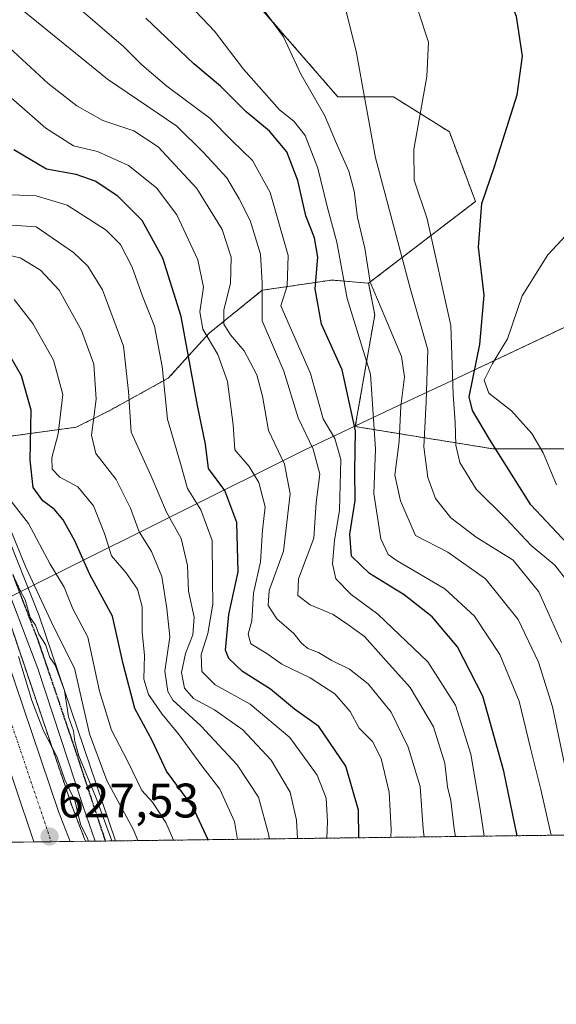
# Model space of a CAD drawing. Units: metres. Extents: x 586533 to 589968, y 4763680 to 4766038.
# Drawn here: x 589175 to 589286, y 4763680 to 4763884 of the extents above; entities that cross this region are included whole.
import ezdxf
from ezdxf.enums import TextEntityAlignment as Align

# ---------------------------------------------------------------- set-up
doc = ezdxf.new("R2010")
doc.units = ezdxf.units.M
doc.header["$MEASUREMENT"] = 0
for name, pattern in [('TRAZO_Y_PUNTO', [1, 0.5, -0.25, 0, -0.25]), ('TRAZOS', [0.75, 0.5, -0.25]), ('TRAZOS2', [0.375, 0.25, -0.125])]:
    doc.linetypes.add(name, pattern=pattern)
for name, color, linetype, lineweight in [('Arbolado forestal', 92, 'TRAZOS', 0), ('Arbolado forestal CxS', 92, 'Continuous', 0), ('Carretera de calzada única', 19, 'Continuous', 13), ('Carretera de calzada única Cxs', 19, 'Continuous', 13), ('Carretera de calzada única eje', 19, 'TRAZO_Y_PUNTO', 0), ('Carátula', 7, 'Continuous', 5), ('Comarca CxS', 133, 'Continuous', 0), ('Comunidad Autónoma CxS', 142, 'Continuous', 0), ('Curva de nivel maestra', 36, 'Continuous', 30), ('Curva de nivel normal', 36, 'Continuous', 0), ('Entidad de ámbito territorial', 19, 'Continuous', 0), ('Entidad de ámbito territorial CxS', 92, 'Continuous', 0), ('Municipio', 9, 'Continuous', 13), ('Municipio CxS', 142, 'Continuous', 0), ('Núcleo urbano', 19, 'Continuous', 0), ('Núcleo urbano CxS', 19, 'Continuous', 0), ('Pista no pavimentada', 254, 'Continuous', 13), ('Pista no pavimentada Cxs', 254, 'Continuous', 0), ('Pista pavimentada eje', 135, 'TRAZO_Y_PUNTO', 0), ('Provincia CxS', 1, 'Continuous', 0), ('Punto de cota en terreno', 7, 'Continuous', 0), ('Roquedo', 95, 'Continuous', 0), ('Roquedo CxS', 135, 'Continuous', 0), ('Ruta', 19, 'TRAZOS2', 30), ('Rótulo de punto de cota en terreno', 19, 'Continuous', 0)]:
    doc.layers.add(name, color=color, linetype=linetype, lineweight=lineweight)
doc.styles.add('Arial', font='txt', dxfattribs={"height": 0.2})

# ---------------------------------------------------------------- blocks, each defined once
blk = doc.blocks.new('*U161')
at = {"layer": 'Arbolado forestal CxS', "color": 92, "linetype": 'Continuous', "lineweight": 0}
for points in [[(589364.17, 4763716.27, 734.52), (589188.78, 4763714.01, 630.13), (589188.38, 4763715.02, 629.82), (589188.37, 4763715.05, 629.81), (589186, 4763721.18, 628.57), (589171.52, 4763763.96, 631.32)], [(589171.24, 4763797.46, 643.51), (589186.87, 4763799.57, 657.71), (589193.63, 4763802.95, 661.67), (589205.88, 4763809.71, 670.44), (589214.33, 4763819.01, 680.13), (589225.31, 4763827.88, 690.33), (589239.68, 4763829.99, 703.2), (589247.29, 4763829.34, 709.69), (589248.55, 4763822.81, 708.46), (589244.53, 4763799.7, 700.12), (589244.53, 4763799.7, 700.12), (589272.96, 4763795.11, 724.43), (589298.88, 4763795.11, 735.85)]]:
    blk.add_polyline3d(points, dxfattribs=at)
blk = doc.blocks.new('*U169')
at = {"layer": 'Núcleo urbano CxS', "color": 19, "linetype": 'Continuous', "lineweight": 0}
blk.add_polyline3d([(589171.52, 4763763.96, 631.32), (589186, 4763721.18, 628.57), (589188.37, 4763715.05, 629.81), (589188.38, 4763715.02, 629.82), (589188.78, 4763714.01, 630.13), (589174.98, 4763713.83, 626.85)], dxfattribs=at)
blk = doc.blocks.new('*U170')
at = {"layer": 'Arbolado forestal CxS', "color": 92, "linetype": 'Continuous', "lineweight": 0}
blk.add_polyline3d([(589298.88, 4763795.11, 735.85), (589272.96, 4763795.11, 724.43), (589244.53, 4763799.7, 700.12), (589248.55, 4763822.81, 708.46), (589247.29, 4763829.34, 709.69), (589269.37, 4763846.23, 724.57), (589263.97, 4763860.62, 722.29), (589252.45, 4763867.82, 717.47), (589240.93, 4763867.82, 712.19), (589222.21, 4763889.42, 709.42)], dxfattribs=at)
blk = doc.blocks.new('*U174')
at = {"layer": 'Curva de nivel normal', "color": 36, "linetype": 'Continuous', "lineweight": 0}
blk.add_polyline3d([(589284.99, 4763715.25, 705), (589282.91, 4763724.73, 705), (589280.74, 4763733.22, 705), (589278.41, 4763742.98, 705), (589274.42, 4763752.58, 705), (589269.14, 4763760.53, 705), (589263.04, 4763766.16, 705), (589253.17, 4763771.97, 705), (589251.34, 4763773.3, 705), (589249.82, 4763776.49, 705), (589248.36, 4763785.88, 705), (589248.74, 4763795.07, 705), (589247.7, 4763810.55, 705), (589242.82, 4763826.15, 705), (589240.75, 4763837.8, 705), (589238.69, 4763845.19, 705), (589236.78, 4763853.13, 705), (589234.14, 4763859.89, 705), (589231.86, 4763862.84, 705), (589228.87, 4763865.19, 705), (589221.44, 4763873.56, 705), (589215.41, 4763881.41, 705), (589207.74, 4763889.63, 705)], dxfattribs=at)
blk = doc.blocks.new('*U175')
at = {"layer": 'Curva de nivel normal', "color": 36, "linetype": 'Continuous', "lineweight": 0}
blk.add_polyline3d([(589232.581785, 4763714.573616, 665), (589232.36, 4763718.34, 665), (589231.08, 4763724.18, 665), (589227.15, 4763730.77, 665), (589221.27, 4763737.02, 665), (589215.45, 4763741.16, 665), (589211.11, 4763743.52, 665), (589209.25, 4763745.66, 665), (589208.64, 4763748.92, 665), (589209.44, 4763752.82, 665), (589210.93, 4763756.66, 665), (589211.2, 4763760.35, 665), (589210.06, 4763765.71, 665), (589209.88, 4763771, 665), (589208.51, 4763776.61, 665), (589205.49, 4763782.02, 665), (589202.31, 4763789.46, 665), (589198.22, 4763798.53, 665), (589197.64, 4763806.97, 665), (589196.64, 4763816.35, 665), (589192.26, 4763827.94, 665), (589189.23, 4763832.87, 665), (589186.31, 4763835.68, 665), (589178.57, 4763840.97, 665), (589169.4, 4763841.6, 665)], dxfattribs=at)
blk = doc.blocks.new('*U178')
at = {"layer": 'Curva de nivel normal', "color": 36, "linetype": 'Continuous', "lineweight": 0}
blk.add_polyline3d([(589173.43, 4763778.1, 640), (589176.37, 4763770.78, 640), (589182.14, 4763758.41, 640), (589186.51, 4763749.78, 640), (589189.61, 4763736.24, 640), (589193.15, 4763726.54, 640), (589198.66, 4763716.39, 640), (589199.59, 4763714.15, 640)], dxfattribs=at)
blk = doc.blocks.new('*U185')
at = {"layer": 'Curva de nivel normal', "color": 36, "linetype": 'Continuous', "lineweight": 0}
blk.add_polyline3d([(589287.8, 4763729.96, 710), (589285.31, 4763741.78, 710), (589282.38, 4763751.05, 710), (589278.16, 4763759.87, 710), (589271.43, 4763768.21, 710), (589263.67, 4763773.73, 710), (589256.95, 4763777.21, 710), (589253.9, 4763784.36, 710), (589252.68, 4763789.68, 710), (589253.59, 4763796.68, 710), (589253.96, 4763803.94, 710), (589254.7, 4763810.02, 710), (589254.06, 4763814.19, 710), (589250.67, 4763822.38, 710), (589247.6, 4763829.52, 710), (589246.5, 4763836.59, 710), (589245, 4763842.91, 710), (589244.32, 4763848.35, 710), (589243.2, 4763852.48, 710), (589240.62, 4763858.21, 710), (589238.16, 4763864.06, 710), (589233.26, 4763872.55, 710), (589229.72, 4763880.28, 710), (589225.28, 4763886.22, 710)], dxfattribs=at)
blk = doc.blocks.new('*U186')
at = {"layer": 'Curva de nivel normal', "color": 36, "linetype": 'Continuous', "lineweight": 0}
blk.add_polyline3d([(589226.75, 4763714.5, 660), (589226.66, 4763715.26, 660), (589224.5, 4763723.1, 660), (589220.13, 4763729.79, 660), (589212.61, 4763737.88, 660), (589206.81, 4763743.15, 660), (589205.79, 4763744.93, 660), (589205.18, 4763749.15, 660), (589206.22, 4763756.29, 660), (589205.56, 4763762.1, 660), (589204.56, 4763768.7, 660), (589202.44, 4763773.9, 660), (589199.85, 4763777.99, 660), (589198.1, 4763782.86, 660), (589195.08, 4763788.79, 660), (589190.89, 4763794.15, 660), (589189.99, 4763797.95, 660), (589190.96, 4763805.34, 660), (589190.47, 4763812.62, 660), (589187.94, 4763819.54, 660), (589183.3, 4763827.9, 660), (589179.48, 4763832.06, 660), (589175.24, 4763834.61, 660), (589171.27, 4763835.48, 660)], dxfattribs=at)
blk = doc.blocks.new('*U188')
at = {"layer": 'Curva de nivel normal', "color": 36, "linetype": 'Continuous', "lineweight": 0}
blk.add_polyline3d([(589251.89, 4763714.82, 680), (589251.94, 4763716.41, 680), (589251.53, 4763724.13, 680), (589249.88, 4763731.15, 680), (589248.06, 4763734.66, 680), (589245.31, 4763737.36, 680), (589243.48, 4763740.84, 680), (589240.27, 4763744.49, 680), (589235.21, 4763747.76, 680), (589229.37, 4763750.6, 680), (589226.26, 4763752.81, 680), (589222.94, 4763754.82, 680), (589222.4, 4763756.82, 680), (589223.13, 4763759.57, 680), (589223.48, 4763765.27, 680), (589224.93, 4763771.77, 680), (589225.37, 4763778.29, 680), (589225.91, 4763783.14, 680), (589224.62, 4763788.16, 680), (589222.59, 4763791.47, 680), (589219.64, 4763794.9, 680), (589219.31, 4763800.07, 680), (589218.09, 4763809.03, 680), (589216.11, 4763814.57, 680), (589213, 4763819.87, 680), (589212.4, 4763823.44, 680), (589213.15, 4763828.49, 680), (589212.02, 4763834.15, 680), (589207.65, 4763843.48, 680), (589203.42, 4763849.02, 680), (589197.66, 4763853.69, 680), (589191.26, 4763856.53, 680), (589186.27, 4763857.7, 680), (589180.59, 4763861.4, 680), (589173.44, 4763867.66, 680)], dxfattribs=at)
blk = doc.blocks.new('*U190')
at = {"layer": 'Curva de nivel normal', "color": 36, "linetype": 'Continuous', "lineweight": 0}
blk.add_polyline3d([(589287.14, 4763755.12, 715), (589282.49, 4763765.58, 715), (589277.17, 4763772.09, 715), (589269.51, 4763776.87, 715), (589264.26, 4763780.86, 715), (589261.13, 4763784.82, 715), (589259.49, 4763789.15, 715), (589258.7, 4763795.49, 715), (589259.16, 4763804.85, 715), (589259.53, 4763815.6, 715), (589255.86, 4763828.28, 715), (589248.73, 4763855.24, 715), (589244.69, 4763877.26, 715), (589242.17, 4763887.41, 715), (589239.36, 4763891.72, 715), (589236.81, 4763894.06, 715), (589225.22, 4763901.96, 715), (589215.67, 4763910.64, 715), (589205.48, 4763924.46, 715), (589197.24, 4763936.03, 715), (589179.64, 4763957.59, 715), (589165.66, 4763976.23, 715), (589160.09, 4763987.19, 715), (589157.58, 4763998.94, 715)], dxfattribs=at)
blk = doc.blocks.new('*U204')
at = {"layer": 'Curva de nivel normal', "color": 36, "linetype": 'Continuous', "lineweight": 0}
blk.add_polyline3d([(589288.48, 4763767.59, 720), (589285.79, 4763771.05, 720), (589280.85, 4763775.11, 720), (589275.71, 4763780.61, 720), (589269.49, 4763786.76, 720), (589266.17, 4763792.25, 720), (589265.3, 4763795.89, 720), (589265.17, 4763800.59, 720), (589264.76, 4763806.35, 720), (589264.29, 4763820.59, 720), (589259.37, 4763842.65, 720), (589256.68, 4763850.61, 720), (589256.65, 4763856.98, 720), (589259.34, 4763872.02, 720), (589259.66, 4763879.14, 720), (589257.45, 4763885.81, 720)], dxfattribs=at)
blk = doc.blocks.new('*U206')
at = {"layer": 'Curva de nivel normal', "color": 36, "linetype": 'Continuous', "lineweight": 0}
blk.add_polyline3d([(589174.92, 4763752.17, 630), (589177.71, 4763743.07, 630), (589180.1, 4763736.81, 630), (589182.84, 4763731.55, 630), (589184.51, 4763726.73, 630), (589186.55, 4763722.44, 630), (589187.75, 4763717.58, 630), (589189.2, 4763714.61, 630), (589189.42, 4763714.02, 630)], dxfattribs=at)
blk = doc.blocks.new('*U209')
at = {"layer": 'Curva de nivel normal', "color": 36, "linetype": 'Continuous', "lineweight": 0}
blk.add_polyline3d([(589258.769197, 4763714.910839, 685), (589258.56, 4763716.5, 685), (589257.92, 4763725.32, 685), (589255.47, 4763733.46, 685), (589251.94, 4763740.7, 685), (589247.21, 4763746.52, 685), (589243.34, 4763749.6, 685), (589239.54, 4763751.46, 685), (589236.91, 4763753, 685), (589234.75, 4763753.87, 685), (589233.4, 4763754.97, 685), (589231.85, 4763756.98, 685), (589228.34, 4763759.98, 685), (589226.49, 4763762.7, 685), (589226.72, 4763765.82, 685), (589229.67, 4763773.97, 685), (589231.09, 4763785.82, 685), (589229.93, 4763791.92, 685), (589226.6, 4763798.89, 685), (589225.38, 4763806.01, 685), (589224.21, 4763810.42, 685), (589221.54, 4763815.36, 685), (589218.72, 4763818.66, 685), (589217.35, 4763820.89, 685), (589217.36, 4763823.84, 685), (589218.77, 4763829.25, 685), (589218.9, 4763834.73, 685), (589216.99, 4763840.44, 685), (589211.76, 4763848.9, 685), (589203.82, 4763857.54, 685), (589198.75, 4763860.83, 685), (589192.38, 4763862.94, 685), (589186.97, 4763865.99, 685), (589181.04, 4763870.61, 685), (589173, 4763878.04, 685)], dxfattribs=at)
blk = doc.blocks.new('*U219')
at = {"layer": 'Curva de nivel normal', "color": 36, "linetype": 'Continuous', "lineweight": 0}
blk.add_polyline3d([(589265.25, 4763714.99, 690), (589264.96, 4763716.56, 690), (589264.3, 4763722.42, 690), (589263.61, 4763725.28, 690), (589263.02, 4763730.14, 690), (589260.7, 4763737.63, 690), (589255.89, 4763745.82, 690), (589250.35, 4763751.94, 690), (589246.41, 4763756.31, 690), (589243, 4763758.82, 690), (589239.97, 4763760.87, 690), (589235.22, 4763762.84, 690), (589232.66, 4763764.82, 690), (589232.82, 4763768.22, 690), (589235.95, 4763776.65, 690), (589236.43, 4763784.02, 690), (589237.22, 4763789.88, 690), (589235.82, 4763795.03, 690), (589232.75, 4763801.51, 690), (589229.76, 4763811.13, 690), (589225.28, 4763821.56, 690), (589225.29, 4763829.42, 690), (589224.94, 4763835.36, 690), (589222.8, 4763842.26, 690), (589220.52, 4763846.74, 690), (589217.98, 4763851.08, 690), (589213.18, 4763856.33, 690), (589207.68, 4763861.77, 690), (589193.3, 4763871.47, 690), (589175.36, 4763886.08, 690)], dxfattribs=at)
blk = doc.blocks.new('*U220')
at = {"layer": 'Curva de nivel normal', "color": 36, "linetype": 'Continuous', "lineweight": 0}
blk.add_polyline3d([(589173.14, 4763784.66, 645), (589177.02, 4763779.66, 645), (589181.45, 4763771.27, 645), (589184.39, 4763766.52, 645), (589186.13, 4763762.02, 645), (589189.25, 4763756.17, 645), (589191.64, 4763745.01, 645), (589194.12, 4763736.99, 645), (589197.47, 4763730.6, 645), (589200.41, 4763724.51, 645), (589202.63, 4763722.08, 645), (589205.37, 4763717.9, 645), (589206.97, 4763714.24, 645)], dxfattribs=at)
blk = doc.blocks.new('*U228')
at = {"layer": 'Curva de nivel normal', "color": 36, "linetype": 'Continuous', "lineweight": 0}
blk.add_polyline3d([(589271.1757, 4763715.0706, 695), (589270.37, 4763720.62, 695), (589268.4, 4763732, 695), (589265.23, 4763742.16, 695), (589259.51, 4763751.1, 695), (589249.18, 4763760.94, 695), (589243.65, 4763765.04, 695), (589240.52, 4763768.25, 695), (589239.82, 4763771.33, 695), (589240.25, 4763776.17, 695), (589241.3, 4763782.41, 695), (589241.51, 4763792.88, 695), (589240.28, 4763797.25, 695), (589237.87, 4763801.32, 695), (589235.29, 4763810.68, 695), (589229.16, 4763824.67, 695), (589230.44, 4763828.78, 695), (589230.65, 4763835.05, 695), (589226.93, 4763848.08, 695), (589223.29, 4763854.72, 695), (589218.99, 4763858.82, 695), (589214.45, 4763863.45, 695), (589205.58, 4763870.04, 695), (589200.44, 4763874.45, 695), (589196.6, 4763878.28, 695), (589183.42, 4763889.66, 695)], dxfattribs=at)
blk = doc.blocks.new('*U229')
at = {"layer": 'Curva de nivel normal', "color": 36, "linetype": 'Continuous', "lineweight": 0}
blk.add_polyline3d([(589194.19, 4763714.08, 635), (589190.88, 4763723.14, 635), (589187.38, 4763731.65, 635), (589186.58, 4763734.61, 635), (589186.29, 4763736.82, 635), (589185.28, 4763739.71, 635), (589184.46, 4763745.16, 635), (589182.49, 4763750.4, 635), (589181.42, 4763752, 635), (589180.47, 4763754.66, 635), (589179.15, 4763756.84, 635), (589178.44, 4763758.64, 635), (589177.33, 4763760.25, 635), (589176.3, 4763763.88, 635), (589175.24, 4763765.82, 635), (589174.21, 4763768.12, 635)], dxfattribs=at)
blk = doc.blocks.new('*U240')
at = {"layer": 'Curva de nivel normal', "color": 36, "linetype": 'Continuous', "lineweight": 0}
blk.add_polyline3d([(589238.68, 4763714.65, 670), (589238.77, 4763718.1, 670), (589238.52, 4763722.91, 670), (589236.65, 4763727.66, 670), (589230.98, 4763735.43, 670), (589222.81, 4763742.36, 670), (589215.58, 4763746.37, 670), (589212.81, 4763749.08, 670), (589212.67, 4763752.6, 670), (589214.04, 4763756.95, 670), (589215.11, 4763763.03, 670), (589215.02, 4763768.1, 670), (589214.96, 4763776.19, 670), (589212.58, 4763782.49, 670), (589209.88, 4763786.89, 670), (589208.4, 4763792.09, 670), (589205.69, 4763801.22, 670), (589204.65, 4763812.15, 670), (589203.05, 4763820.45, 670), (589200.55, 4763826.69, 670), (589198.4, 4763832.64, 670), (589195.98, 4763837.31, 670), (589193.02, 4763840.29, 670), (589184.96, 4763845.44, 670), (589178.58, 4763847.4, 670), (589173.5, 4763847.59, 670)], dxfattribs=at)
blk = doc.blocks.new('*U246')
at = {"layer": 'Curva de nivel normal', "color": 36, "linetype": 'Continuous', "lineweight": 0}
blk.add_polyline3d([(589220.21, 4763714.41, 655), (589219.59, 4763718.12, 655), (589216.54, 4763724.8, 655), (589212.8, 4763729.6, 655), (589208.15, 4763736.02, 655), (589204.59, 4763740.28, 655), (589201.82, 4763744.36, 655), (589200.86, 4763747.52, 655), (589200.96, 4763752.5, 655), (589200.5, 4763757.19, 655), (589200.51, 4763762.48, 655), (589199.5, 4763766.08, 655), (589197.13, 4763769.53, 655), (589194.17, 4763773.02, 655), (589192.68, 4763777.58, 655), (589190.44, 4763783.34, 655), (589187.18, 4763787.26, 655), (589183.5, 4763789.23, 655), (589181.89, 4763790.89, 655), (589181.84, 4763793.25, 655), (589183.14, 4763798.23, 655), (589184.08, 4763806.33, 655), (589182.17, 4763813.42, 655), (589177.89, 4763820.99, 655), (589174.06, 4763825.99, 655)], dxfattribs=at)
blk = doc.blocks.new('*U250')
at = {"layer": 'Curva de nivel maestra', "color": 36, "linetype": 'Continuous', "lineweight": 30}
blk.add_polyline3d([(589245.29, 4763714.74, 675), (589245.18, 4763720.45, 675), (589242.59, 4763729.53, 675), (589237.02, 4763737.73, 675), (589231.96, 4763741.32, 675), (589227.04, 4763745.41, 675), (589221.22, 4763749.09, 675), (589218.42, 4763751.76, 675), (589217.71, 4763753.52, 675), (589218.41, 4763760.88, 675), (589220.35, 4763769.71, 675), (589220.05, 4763779.88, 675), (589217.59, 4763786.49, 675), (589214.2, 4763791.05, 675), (589213.58, 4763796.08, 675), (589211.94, 4763804.05, 675), (589208.51, 4763822.48, 675), (589204.76, 4763834.48, 675), (589200.51, 4763842.27, 675), (589195.42, 4763847.33, 675), (589190.76, 4763850.45, 675), (589186.87, 4763851.81, 675), (589180.68, 4763852.92, 675), (589173.97, 4763856.88, 675)], dxfattribs=at)
blk = doc.blocks.new('*U252')
at = {"layer": 'Curva de nivel maestra', "color": 36, "linetype": 'Continuous', "lineweight": 30}
blk.add_polyline3d([(589290.54, 4763773.22, 725), (589280.84, 4763783.56, 725), (589272.28, 4763797.09, 725), (589268.73, 4763803.02, 725), (589268.09, 4763805.82, 725), (589270.3, 4763816.7, 725), (589271.19, 4763826.88, 725), (589269.98, 4763836.81, 725), (589270.66, 4763845.81, 725), (589273.29, 4763853.48, 725), (589277.97, 4763868.26, 725), (589279.06, 4763876.24, 725), (589277.84, 4763884.42, 725), (589273.96, 4763894.32, 725), (589267.5, 4763910.51, 725), (589259.45, 4763925.48, 725), (589252.7, 4763934.28, 725), (589243.98, 4763945.89, 725), (589231.65, 4763958.87, 725), (589224.96, 4763966.79, 725), (589221.02, 4763973.79, 725), (589217.84, 4763982.94, 725), (589217.23, 4763992.73, 725)], dxfattribs=at)
blk = doc.blocks.new('*U256')
at = {"layer": 'Curva de nivel maestra', "color": 36, "linetype": 'Continuous', "lineweight": 30}
blk.add_polyline3d([(589214.15, 4763714.34, 650), (589210.96, 4763721.11, 650), (589205.49, 4763728.5, 650), (589202.55, 4763734.83, 650), (589198.98, 4763741.48, 650), (589196.55, 4763750.7, 650), (589194.36, 4763760.54, 650), (589189.69, 4763769.13, 650), (589186.56, 4763776.08, 650), (589184.18, 4763780.43, 650), (589182.28, 4763782.62, 650), (589179.94, 4763784.33, 650), (589177.95, 4763787.12, 650), (589177.34, 4763792.74, 650), (589177.52, 4763803.11, 650), (589175.54, 4763810.22, 650), (589171.92, 4763816.54, 650)], dxfattribs=at)
blk = doc.blocks.new('*U264')
at = {"layer": 'Curva de nivel maestra', "color": 36, "linetype": 'Continuous', "lineweight": 30}
blk.add_polyline3d([(589277.97, 4763715.16, 700), (589275.25, 4763728.52, 700), (589270.9, 4763743.98, 700), (589265.65, 4763754.2, 700), (589260.39, 4763760.36, 700), (589254.66, 4763764.92, 700), (589247.46, 4763769.37, 700), (589243.77, 4763772.96, 700), (589243.4, 4763777.49, 700), (589244.5, 4763784.4, 700), (589244.41, 4763790.6, 700), (589244.56, 4763798.82, 700), (589241.84, 4763811.43, 700), (589237.58, 4763820.84, 700), (589236.21, 4763828.14, 700), (589236.8, 4763834.72, 700), (589236.12, 4763838.7, 700), (589234.32, 4763843.23, 700), (589232.64, 4763850.54, 700), (589230.38, 4763856.51, 700), (589226.82, 4763860.72, 700), (589221.96, 4763864.73, 700), (589216.66, 4763870.03, 700), (589211.17, 4763874.69, 700), (589201.23, 4763884.12, 700)], dxfattribs=at)
blk = doc.blocks.new('5PATER')
at = {"layer": 'Carátula', "linetype": 'Continuous', "lineweight": 5}
h = blk.add_hatch(color=250, dxfattribs=at)
edge = h.paths.add_edge_path()
edge.add_ellipse((0, 0.01), major_axis=(-1.33, -1.34), ratio=0.999422, start_angle=0, end_angle=360)

msp = doc.modelspace()

# ---------------------------------------------------------------- linework, layer by layer
at = {"layer": 'Arbolado forestal', "color": 92, "linetype": 'TRAZOS', "lineweight": 0}
for points in [[(589222.21, 4763889.42, 709.42), (589240.93, 4763867.82, 712.19), (589252.45, 4763867.82, 717.47), (589263.97, 4763860.62, 722.29), (589269.37, 4763846.23, 724.57), (589247.29, 4763829.34, 709.69)], [(589156.07, 4763795.78, 633.18), (589158.25, 4763796.02, 634.46), (589160.43, 4763796.26, 635.7), (589171.24, 4763797.46, 643.51), (589186.87, 4763799.57, 657.71), (589193.63, 4763802.95, 661.67), (589205.88, 4763809.71, 670.44), (589214.33, 4763819.01, 680.13), (589225.31, 4763827.88, 690.33), (589239.68, 4763829.99, 703.2), (589247.29, 4763829.34, 709.69)], [(589247.29, 4763829.34, 709.69), (589248.55, 4763822.81, 708.46), (589244.53, 4763799.7, 700.12), (589272.96, 4763795.11, 724.43), (589298.88, 4763795.11, 735.85), (589324.08, 4763762, 740.76), (589327.04, 4763752.53, 738.05), (589313.28, 4763733.92, 728.54), (589314.72, 4763722.4, 724.87), (589347.11, 4763728.73, 736.85), (589359.85, 4763725.76, 733.31), (589364.17, 4763716.27, 734.52)], [(589188.78, 4763714.01, 630.13), (589188.38, 4763715.02, 629.82), (589188.37, 4763715.05, 629.81), (589186, 4763721.18, 628.57), (589171.52, 4763763.96, 631.32), (589171.49, 4763764.05, 631.34), (589167.81, 4763773.72, 631.15), (589167.74, 4763773.89, 631.16), (589164.08, 4763781.98, 632.37), (589163.97, 4763782.21, 632.36), (589161.28, 4763787.01, 631.9), (589161.19, 4763787.15, 631.94), (589156.13, 4763795.03, 632.7), (589156.08, 4763795.12, 632.74), (589155.61, 4763795.79, 633)], [(589364.17, 4763716.27, 734.52), (589194.99, 4763714.09, 636.17), (589192.89, 4763714.06, 634.56), (589190.79, 4763714.04, 632.61), (589188.78, 4763714.01, 630.13)]]:
    msp.add_polyline3d(points, dxfattribs=at)
at = {"layer": 'Carretera de calzada única', "color": 19, "linetype": 'Continuous', "lineweight": 13}
for points in [[(589055, 4763889.38, 635.48), (589062.67, 4763879.39, 635.04), (589078.72, 4763856.2, 634.2), (589083.15, 4763850.93, 633.97), (589089.94, 4763844.07, 633.53), (589097.16, 4763837.53, 633.29), (589107.48, 4763829.54, 633.04), (589117.62, 4763823.26, 632.51), (589130.62, 4763815.9, 632.57), (589137.08, 4763811.53, 632.22), (589143.11, 4763806.41, 632.49), (589148.66, 4763800.56, 632.12), (589153.61, 4763793.41, 631.38), (589158.67, 4763785.53, 630.97), (589161.35, 4763780.74, 630.4), (589165.01, 4763772.65, 629.95), (589168.68, 4763763, 630.22), (589183.18, 4763720.16, 627.96), (589185.57, 4763713.97, 627.35)], [(589178.12, 4763713.87, 627.36), (589162.34, 4763760.72, 629.47), (589158.78, 4763770.06, 629.4), (589155.33, 4763777.7, 630.15), (589152.89, 4763782.06, 630.42), (589148, 4763789.67, 630.67), (589143.41, 4763796.3, 631), (589138.47, 4763801.51, 631.32), (589133, 4763806.15, 631.64), (589127.06, 4763810.17, 631.74), (589114.18, 4763817.46, 632.34), (589103.72, 4763823.94, 632.93), (589098.56, 4763827.69, 633.12), (589092.76, 4763832.42, 633.25), (589085.28, 4763839.2, 633.57), (589078.17, 4763846.38, 633.86), (589073.36, 4763852.11, 634.27), (589057.22, 4763875.42, 634.97), (589049.78, 4763885.11, 635.02)], [(589185.57, 4763713.97, 627.35), (589178.12, 4763713.87, 627.36)]]:
    msp.add_polyline3d(points, dxfattribs=at)
at = {"layer": 'Carretera de calzada única Cxs', "color": 19, "linetype": 'Continuous', "lineweight": 13}
msp.add_polyline3d([(589168.68, 4763763, 630.22), (589183.18, 4763720.16, 627.96), (589185.57, 4763713.97, 627.35), (589178.12, 4763713.87, 627.36), (589162.34, 4763760.72, 629.47)], dxfattribs=at)
at = {"layer": 'Carretera de calzada única eje', "color": 19, "linetype": 'TRAZO_Y_PUNTO', "lineweight": 0}
msp.add_polyline3d([(589052.41, 4763887.27, 635.32), (589059.97, 4763877.42, 634.98), (589076.07, 4763854.18, 634.22), (589080.68, 4763848.67, 634.04), (589087.63, 4763841.66, 633.69), (589094.98, 4763835, 633.37), (589100.64, 4763830.38, 633.14), (589105.62, 4763826.76, 632.95), (589115.91, 4763820.39, 632.55), (589128.85, 4763813.06, 632.18), (589135.06, 4763808.86, 631.96), (589140.81, 4763803.98, 631.66), (589146.06, 4763798.45, 631.35), (589150.83, 4763791.56, 631), (589155.81, 4763783.81, 630.62), (589158.37, 4763779.23, 630.4), (589161.92, 4763771.37, 630.05), (589165.54, 4763761.87, 629.63), (589181.69, 4763713.92, 627.46)], dxfattribs=at)
at = {"layer": 'Comarca CxS', "color": 133, "linetype": 'Continuous', "lineweight": 0}
msp.add_polyline3d([(589967.71, 4763724.04, 680.9), (586572.59, 4763680.32, 543.85), (586543.26, 4765993.82, 863.05), (589937.21, 4766037.56, 738.29), (589967.71, 4763724.04, 680.9)], close=True, dxfattribs=at)
msp.add_polyline3d([(589967.71, 4763724.04, 680.9), (586572.59, 4763680.32, 543.85), (586543.26, 4765993.82, 863.05), (589937.21, 4766037.56, 738.29), (589967.71, 4763724.04, 680.9)], close=True, dxfattribs=at)
at = {"layer": 'Comunidad Autónoma CxS', "color": 142, "linetype": 'Continuous', "lineweight": 0}
msp.add_polyline3d([(588756.2, 4763708.44, 793.36), (586572.59, 4763680.32, 543.85), (586546.1, 4765769.59, 828.54), (586543.26, 4765993.82, 863.05), (589937.21, 4766037.56, 738.29), (589967.71, 4763724.04, 680.9), (588756.2, 4763708.44, 793.36)], close=True, dxfattribs=at)
msp.add_polyline3d([(588756.2, 4763708.44, 793.36), (586572.59, 4763680.32, 543.85), (586546.1, 4765769.59, 828.54), (586543.26, 4765993.82, 863.05), (589937.21, 4766037.56, 738.29), (589967.71, 4763724.04, 680.9), (588756.2, 4763708.44, 793.36)], close=True, dxfattribs=at)
at = {"layer": 'Curva de nivel normal', "color": 36, "linetype": 'Continuous', "lineweight": 0}
msp.add_polyline3d([(589292.75, 4763844.21, 730), (589284.35, 4763835.2, 730), (589279.02, 4763826.71, 730), (589276.02, 4763817.84, 730), (589272.88, 4763812.73, 730), (589271.16, 4763809.28, 730), (589272.1, 4763806.61, 730), (589276.81, 4763802.97, 730), (589281, 4763798.26, 730), (589283.36, 4763794.29, 730), (589286.09, 4763787.64, 730)], dxfattribs=at)
at = {"layer": 'Entidad de ámbito territorial', "color": 19, "linetype": 'Continuous', "lineweight": 0}
msp.add_polyline3d([(589956.89, 4764544.95, 794.13), (589803.09, 4764429.67, 775.07), (589641.36, 4764242.78, 717.78), (589611.53, 4764202.33, 710.78), (589609.55, 4764199.65, 711.03), (589464.61, 4764003.13, 766.3), (589332.36, 4763841.29, 730.49), (589263.22, 4763808.64, 718.37), (589262.48, 4763808.28, 717.5), (589253.46, 4763804.03, 709.5), (589234.11, 4763794.89, 688.57), (589182.29, 4763769.07, 644.63), (589177.72, 4763766.79, 638.56), (589169.94, 4763762.91, 630.5), (589168.84, 4763762.36, 630.15), (589161.68, 4763758.8, 629.27), (589157.08, 4763756.5, 627.07), (589154.67, 4763755.31, 627.44), (589152.06, 4763754, 628.35), (589135.88, 4763745.94, 641.72), (589105.66, 4763731.56, 670.62), (589066.37, 4763713.06, 702.94), (589065.1, 4763712.42, 703.78)], dxfattribs=at)
at = {"layer": 'Entidad de ámbito territorial CxS', "color": 92, "linetype": 'Continuous', "lineweight": 0}
for points in [[(589332.36, 4763841.29, 730.49), (589263.22, 4763808.64, 718.37), (589262.48, 4763808.28, 717.5), (589253.46, 4763804.03, 709.5), (589234.11, 4763794.89, 688.57), (589182.29, 4763769.07, 644.63), (589177.72, 4763766.79, 638.56), (589169.94, 4763762.91, 630.5), (589168.84, 4763762.36, 630.15), (589161.68, 4763758.8, 629.27), (589157.08, 4763756.5, 627.07), (589154.67, 4763755.31, 627.44), (589152.06, 4763754, 628.35), (589135.88, 4763745.94, 641.72), (589105.66, 4763731.56, 670.62), (589066.37, 4763713.06, 702.94), (589065.1, 4763712.42, 703.78), (589065.1, 4763712.42, 703.78), (588756.2, 4763708.44, 793.36)], [(589332.36, 4763841.29, 730.49), (589263.22, 4763808.63, 718.37), (589262.48, 4763808.28, 717.5), (589253.46, 4763804.03, 709.5), (589234.11, 4763794.89, 688.57), (589182.29, 4763769.07, 644.63), (589177.72, 4763766.79, 638.56), (589169.94, 4763762.91, 630.5), (589168.84, 4763762.36, 630.15), (589161.68, 4763758.8, 629.27), (589157.08, 4763756.5, 627.07), (589154.67, 4763755.3, 627.44), (589152.06, 4763754, 628.35), (589135.88, 4763745.94, 641.72), (589105.66, 4763731.56, 670.62), (589066.37, 4763713.06, 702.94), (589065.1, 4763712.42, 703.78), (589065.1, 4763712.42, 703.78), (588756.2, 4763708.44, 793.36)]]:
    msp.add_polyline3d(points, dxfattribs=at)
at = {"layer": 'Municipio', "color": 9, "linetype": 'Continuous', "lineweight": 13}
msp.add_polyline3d([(589956.89, 4764544.95, 794.13), (589803.09, 4764429.67, 775.07), (589641.36, 4764242.78, 717.78), (589611.53, 4764202.33, 710.78), (589609.55, 4764199.65, 711.03), (589464.61, 4764003.13, 766.3), (589332.36, 4763841.29, 730.49), (589263.22, 4763808.64, 718.37), (589262.48, 4763808.28, 717.5), (589253.46, 4763804.03, 709.5), (589234.11, 4763794.89, 688.57), (589182.29, 4763769.07, 644.63), (589177.72, 4763766.79, 638.56), (589169.94, 4763762.91, 630.5), (589168.84, 4763762.36, 630.15), (589161.68, 4763758.8, 629.27), (589157.08, 4763756.5, 627.07), (589154.67, 4763755.31, 627.44), (589152.06, 4763754, 628.35), (589135.88, 4763745.94, 641.72), (589105.66, 4763731.56, 670.62), (589066.37, 4763713.06, 702.94), (589065.1, 4763712.42, 703.78)], dxfattribs=at)
msp.add_polyline3d([(589956.89, 4764544.95, 794.13), (589803.09, 4764429.67, 775.07), (589641.36, 4764242.78, 717.78), (589611.53, 4764202.33, 710.78), (589609.55, 4764199.65, 711.03), (589464.61, 4764003.13, 766.3), (589332.36, 4763841.29, 730.49), (589263.22, 4763808.64, 718.37), (589262.48, 4763808.28, 717.5), (589253.46, 4763804.03, 709.5), (589234.11, 4763794.89, 688.57), (589182.29, 4763769.07, 644.63), (589177.72, 4763766.79, 638.56), (589169.94, 4763762.91, 630.5), (589168.84, 4763762.36, 630.15), (589161.68, 4763758.8, 629.27), (589157.08, 4763756.5, 627.07), (589154.67, 4763755.31, 627.44), (589152.06, 4763754, 628.35), (589135.88, 4763745.94, 641.72), (589105.66, 4763731.56, 670.62), (589066.37, 4763713.06, 702.94), (589065.1, 4763712.42, 703.78)], dxfattribs=at)
at = {"layer": 'Municipio CxS', "color": 142, "linetype": 'Continuous', "lineweight": 0}
for points in [[(589332.36, 4763841.29, 730.49), (589263.22, 4763808.64, 718.37), (589262.48, 4763808.28, 717.5), (589253.46, 4763804.03, 709.5), (589234.11, 4763794.89, 688.57), (589182.29, 4763769.07, 644.63), (589177.72, 4763766.79, 638.56), (589169.94, 4763762.91, 630.5), (589168.84, 4763762.36, 630.15), (589161.68, 4763758.8, 629.27), (589157.08, 4763756.5, 627.07), (589154.67, 4763755.31, 627.44), (589152.06, 4763754, 628.35), (589135.88, 4763745.94, 641.72), (589105.66, 4763731.56, 670.62), (589066.37, 4763713.06, 702.94), (589065.1, 4763712.42, 703.78), (589065.1, 4763712.42, 703.78), (586572.59, 4763680.32, 543.85)], [(589332.36, 4763841.29, 730.49), (589263.22, 4763808.63, 718.37), (589262.48, 4763808.28, 717.5), (589253.46, 4763804.03, 709.5), (589234.11, 4763794.89, 688.57), (589182.29, 4763769.07, 644.63), (589177.72, 4763766.79, 638.56), (589169.94, 4763762.91, 630.5), (589168.84, 4763762.36, 630.15), (589161.68, 4763758.8, 629.27), (589157.08, 4763756.5, 627.07), (589154.67, 4763755.3, 627.44), (589152.06, 4763754, 628.35), (589135.88, 4763745.94, 641.72), (589105.66, 4763731.56, 670.62), (589066.37, 4763713.06, 702.94), (589065.1, 4763712.42, 703.78), (589065.1, 4763712.42, 703.78), (586572.59, 4763680.32, 543.85)], [(589967.71, 4763724.04, 680.9), (589065.1, 4763712.42, 703.78), (589065.1, 4763712.42, 703.78), (589066.37, 4763713.06, 702.94), (589105.66, 4763731.56, 670.62), (589135.88, 4763745.94, 641.72), (589152.06, 4763754, 628.35), (589154.67, 4763755.31, 627.44), (589157.08, 4763756.5, 627.07), (589161.68, 4763758.8, 629.27), (589168.84, 4763762.36, 630.15), (589169.94, 4763762.91, 630.5), (589177.72, 4763766.79, 638.56), (589182.29, 4763769.07, 644.63), (589234.11, 4763794.89, 688.57), (589253.46, 4763804.03, 709.5), (589262.48, 4763808.28, 717.5), (589263.22, 4763808.64, 718.37), (589332.36, 4763841.29, 730.49)], [(589967.71, 4763724.04, 680.9), (589065.1, 4763712.42, 703.78), (589065.1, 4763712.42, 703.78), (589066.37, 4763713.06, 702.94), (589105.66, 4763731.56, 670.62), (589135.88, 4763745.94, 641.72), (589152.06, 4763754, 628.35), (589154.67, 4763755.3, 627.44), (589157.08, 4763756.5, 627.07), (589161.68, 4763758.8, 629.27), (589168.84, 4763762.36, 630.15), (589169.94, 4763762.91, 630.5), (589177.72, 4763766.79, 638.56), (589182.29, 4763769.07, 644.63), (589234.11, 4763794.89, 688.57), (589253.46, 4763804.03, 709.5), (589262.48, 4763808.28, 717.5), (589263.22, 4763808.63, 718.37), (589332.36, 4763841.29, 730.49)]]:
    msp.add_polyline3d(points, dxfattribs=at)
at = {"layer": 'Núcleo urbano', "color": 19, "linetype": 'Continuous', "lineweight": 0}
for points in [[(589188.78, 4763714.01, 630.13), (589188.38, 4763715.02, 629.82), (589188.37, 4763715.05, 629.81), (589186, 4763721.18, 628.57), (589171.52, 4763763.96, 631.32), (589171.49, 4763764.05, 631.34), (589167.81, 4763773.72, 631.15), (589167.74, 4763773.89, 631.16), (589164.08, 4763781.98, 632.37), (589163.97, 4763782.21, 632.36), (589161.28, 4763787.01, 631.9), (589161.19, 4763787.15, 631.94), (589156.13, 4763795.03, 632.7), (589156.08, 4763795.12, 632.74), (589155.61, 4763795.79, 633)], [(589188.78, 4763714.01, 630.13), (589185.57, 4763713.97, 627.35), (589181.69, 4763713.92, 627.46), (589178.12, 4763713.87, 627.36), (589174.98, 4763713.83, 626.85)]]:
    msp.add_polyline3d(points, dxfattribs=at)
at = {"layer": 'Pista no pavimentada', "color": 254, "linetype": 'Continuous', "lineweight": 13}
for points in [[(588972.2, 4763974.35, 641.81), (588983.7, 4763964.33, 642.15), (588995.11, 4763954.25, 641.9), (589002.53, 4763947.95, 641.18), (589014.9, 4763939.48, 640.74), (589035.58, 4763925.46, 639.88), (589039.86, 4763922.09, 639.93), (589042.31, 4763919.49, 639.91), (589070.2, 4763884.18, 639.55), (589081.21, 4763870.86, 639.3), (589084.51, 4763867.55, 639.2), (589094.57, 4763858.87, 638.59), (589115.56, 4763839.3, 637.7), (589132.86, 4763824.46, 638.35), (589141.06, 4763817.43, 637.71), (589148.46, 4763812.35, 636.88), (589151.87, 4763808.69, 636.31), (589155.63, 4763803.48, 635.68), (589161.27, 4763794.99, 635.82), (589169.32, 4763784.03, 640.05), (589171.81, 4763779.2, 638.59), (589179.21, 4763760.62, 637.87), (589194.99, 4763714.09, 636.17)], [(589190.79, 4763714.04, 632.61), (589188.32, 4763721.21, 630.92), (589178.94, 4763749.69, 632.25), (589168.25, 4763777.61, 633.43), (589165.95, 4763782.05, 633.84), (589164.15, 4763784.78, 633.47), (589158.09, 4763792.73, 632.71), (589151.81, 4763802.18, 634.28), (589150.82, 4763803.54, 634.71), (589145.88, 4763809.39, 635.38), (589138.68, 4763814.33, 634.16), (589112.96, 4763836.39, 636.63), (589091.96, 4763855.97, 637.24), (589081.86, 4763864.69, 637.99), (589078.33, 4763868.24, 637.15), (589069.98, 4763878.25, 636.83), (589039.36, 4763916.93, 638.48), (589037.22, 4763919.2, 638.64), (589033.28, 4763922.31, 638.71), (589014.29, 4763935.18, 638.75), (589000.16, 4763944.85, 639.36), (588992.56, 4763951.31, 639.8), (588981.13, 4763961.4, 640.12), (588969.82, 4763971.25, 640.38)], [(589194.99, 4763714.09, 636.17), (589190.79, 4763714.04, 632.61)]]:
    msp.add_polyline3d(points, dxfattribs=at)
at = {"layer": 'Pista no pavimentada Cxs', "color": 254, "linetype": 'Continuous', "lineweight": 0}
msp.add_polyline3d([(589171.81, 4763779.2, 638.59), (589179.21, 4763760.62, 637.87), (589194.99, 4763714.09, 636.17), (589190.79, 4763714.04, 632.61), (589188.32, 4763721.21, 630.92), (589178.94, 4763749.69, 632.25), (589168.25, 4763777.61, 633.43)], dxfattribs=at)
at = {"layer": 'Pista pavimentada eje', "color": 135, "linetype": 'TRAZO_Y_PUNTO', "lineweight": 0}
msp.add_polyline3d([(589173.73, 4763769.12, 635.77), (589179.08, 4763755.16, 634.62), (589186.97, 4763731.89, 635.1), (589191.66, 4763717.65, 634.06), (589192.89, 4763714.06, 634.56)], dxfattribs=at)
at = {"layer": 'Provincia CxS', "color": 1, "linetype": 'Continuous', "lineweight": 0}
msp.add_polyline3d([(589065.1, 4763712.42, 703.78), (586572.59, 4763680.32, 543.85), (586543.26, 4765993.82, 863.05), (589937.21, 4766037.56, 738.29), (589956.89, 4764544.95, 794.13), (589967.71, 4763724.04, 680.9), (589065.1, 4763712.42, 703.78)], close=True, dxfattribs=at)
msp.add_polyline3d([(589065.1, 4763712.42, 703.78), (586572.59, 4763680.32, 543.85), (586543.26, 4765993.82, 863.05), (589937.21, 4766037.56, 738.29), (589956.89, 4764544.95, 794.13), (589967.71, 4763724.04, 680.9), (589065.1, 4763712.42, 703.78)], close=True, dxfattribs=at)
at = {"layer": 'Roquedo', "color": 95, "linetype": 'Continuous', "lineweight": 0}
for points in [[(589222.21, 4763889.42, 709.42), (589240.93, 4763867.82, 712.19), (589252.45, 4763867.82, 717.47), (589263.97, 4763860.62, 722.29), (589269.37, 4763846.23, 724.57), (589247.29, 4763829.34, 709.69)], [(589156.07, 4763795.78, 633.18), (589158.25, 4763796.02, 634.46), (589160.43, 4763796.26, 635.7), (589171.24, 4763797.46, 643.51), (589186.87, 4763799.57, 657.71), (589193.63, 4763802.95, 661.67), (589205.88, 4763809.71, 670.44), (589214.33, 4763819.01, 680.13), (589225.31, 4763827.88, 690.33), (589239.68, 4763829.99, 703.2), (589247.29, 4763829.34, 709.69)]]:
    msp.add_polyline3d(points, dxfattribs=at)
at = {"layer": 'Roquedo CxS', "color": 135, "linetype": 'Continuous', "lineweight": 0}
msp.add_polyline3d([(589222.21, 4763889.42, 709.42), (589240.93, 4763867.82, 712.19), (589252.45, 4763867.82, 717.47), (589263.97, 4763860.62, 722.29), (589269.37, 4763846.23, 724.57), (589247.29, 4763829.34, 709.69), (589247.29, 4763829.34, 709.69), (589239.68, 4763829.99, 703.2), (589225.31, 4763827.88, 690.33), (589214.33, 4763819.01, 680.13), (589205.88, 4763809.71, 670.44), (589193.63, 4763802.95, 661.67), (589186.87, 4763799.57, 657.71), (589171.24, 4763797.46, 643.51)], dxfattribs=at)
at = {"layer": 'Ruta', "color": 19, "linetype": 'TRAZOS2', "lineweight": 30}
msp.add_polyline3d([(589173.73, 4763769.12, 635.77), (589179.08, 4763755.16, 634.62), (589186.97, 4763731.89, 635.1), (589191.66, 4763717.65, 634.06), (589192.89, 4763714.06, 634.56)], dxfattribs=at)

# ---------------------------------------------------------------- block references
at = {"layer": 'Arbolado forestal CxS', "color": 92, "linetype": 'Continuous', "lineweight": 0}
for name in ['*U170', '*U161']:
    msp.add_blockref(name, (0, 0), dxfattribs=at)
at = {"layer": 'Curva de nivel maestra', "color": 36, "linetype": 'Continuous', "lineweight": 30}
for name in ['*U252', '*U264', '*U250', '*U256']:
    msp.add_blockref(name, (0, 0), dxfattribs=at)
at = {"layer": 'Curva de nivel normal', "color": 36, "linetype": 'Continuous', "lineweight": 0}
for name in ['*U204', '*U190', '*U219', '*U185', '*U228', '*U209', '*U188', '*U174', '*U240', '*U175', '*U186', '*U246', '*U220', '*U178', '*U229', '*U206']:
    msp.add_blockref(name, (0, 0), dxfattribs=at)
at = {"layer": 'Núcleo urbano CxS', "color": 19, "linetype": 'Continuous', "lineweight": 0}
msp.add_blockref('*U169', (0, 0), dxfattribs=at)
at = {"layer": 'Punto de cota en terreno', "linetype": 'Continuous', "lineweight": 0}
msp.add_blockref('5PATER', (589181.34, 4763714.98, 627.53), dxfattribs=at)

# ---------------------------------------------------------------- texts
at = {"layer": 'Rótulo de punto de cota en terreno', "color": 19, "linetype": 'Continuous', "lineweight": 0, "style": 'Arial'}
msp.add_text('627,53', height=7, dxfattribs=at).set_placement((589183.1, 4763716.74), align=Align.BOTTOM_LEFT)

doc.saveas('drawing.dxf')
